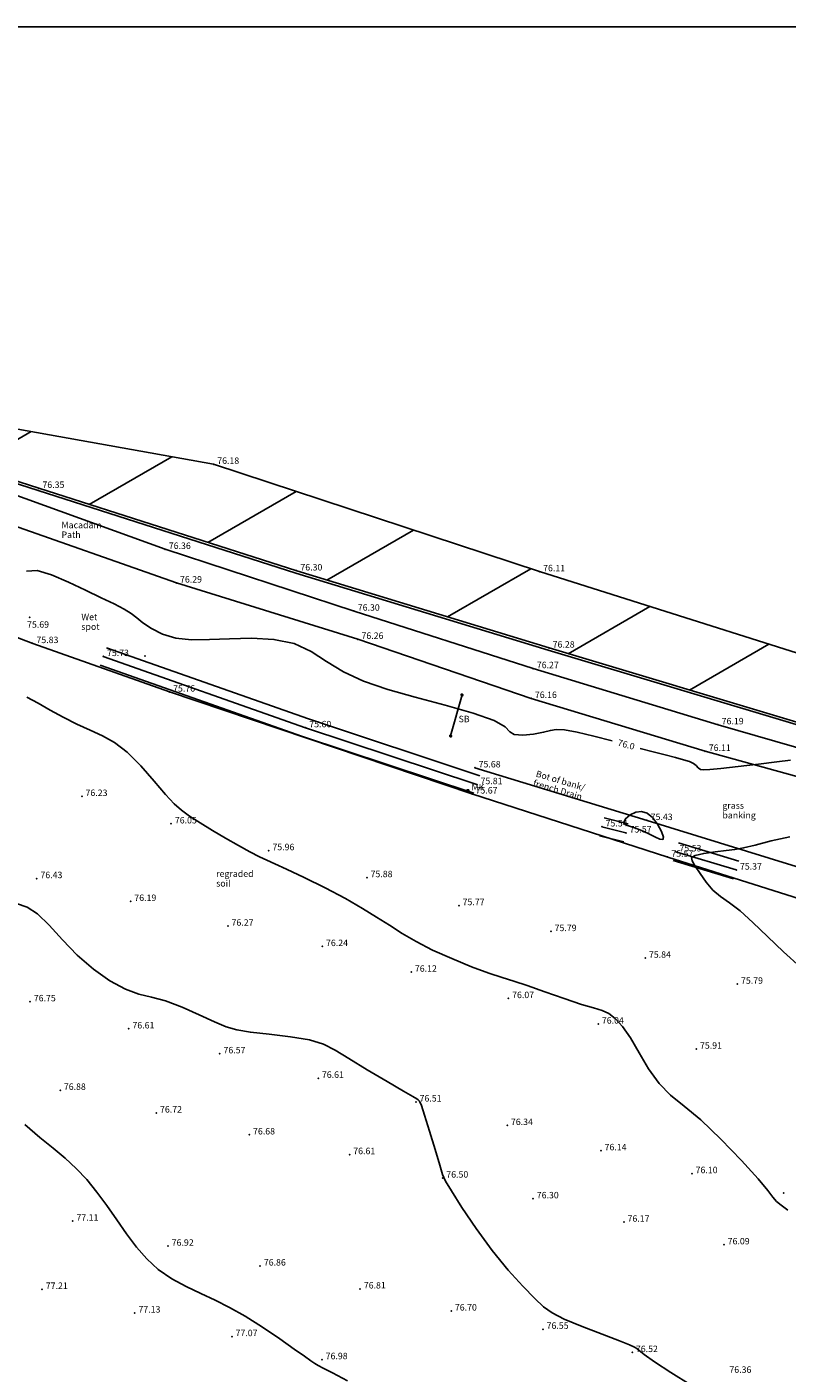
# Model space of a CAD drawing. Extents: x 431766 to 432176, y 528262 to 528446.
# Drawn here: x 431941 to 431983, y 528327 to 528400 of the extents above; entities that cross this region are included whole.
import ezdxf
from ezdxf.enums import TextEntityAlignment as Align

# ---------------------------------------------------------------- set-up
doc = ezdxf.new("R2010")
doc.units = 0
doc.header["$LTSCALE"] = 0.5
doc.layers.get('0').update_dxf_attribs({"linetype": 'CONTINUOUS'})
for name, color, linetype in [('POINTS', 1, 'CONTINUOUS'), ('T-BANK_BOTTOM', 11, 'CONTINUOUS'), ('T-FENCE', 10, 'CONTINUOUS'), ('T-GRID', 8, 'CONTINUOUS'), ('T-HEDGE', 25, 'CONTINUOUS'), ('T-KERBS', 6, 'CONTINUOUS'), ('T-PATH', 5, 'CONTINUOUS'), ('T-POINTS', 7, 'CONTINUOUS'), ('T-POINTS_CON', 8, 'CONTINUOUS'), ('T-ROAD_MARKINGS', 7, 'CONTINUOUS'), ('T-SPOT_LEVELS', 7, 'CONTINUOUS'), ('T-STREET_FURNITU', 7, 'CONTINUOUS'), ('T-SURVEY_TEXT', 7, 'CONTINUOUS')]:
    doc.layers.add(name, color=color, linetype=linetype)
doc.styles.add('TMODELF', font='tmodelf')

# ---------------------------------------------------------------- blocks, each defined once
blk = doc.blocks.new('CIRCLE_RADIUS__FILLED_')
at = {"linetype": 'Continuous'}
for p, q in [((-1, -0.3), (0.3, 1)), ((-1, -0.2), (0.2, 1)), ((-1, -0.2), (0.2, 1)), ((-1, -0.1), (0.1, 1)), ((-1, 0), (0, 1)), ((-1, 0), (0, 1)), ((-1, 0.1), (-0.1, 1)), ((-1, 0.2), (-0.2, 1)), ((-1, 0.3), (-0.3, 1)), ((-0.9, -0.5), (0.5, 0.9)), ((-0.9, -0.4), (0.4, 0.9)), ((-0.9, -0.4), (0.4, 0.9)), ((-0.9, -0.3), (0.3, 0.9)), ((-0.9, 0.4), (-0.4, 0.9)), ((-0.8, -0.7), (0.7, 0.8)), ((-0.8, -0.6), (0.6, 0.8)), ((-0.8, -0.6), (0.6, 0.8)), ((-0.8, -0.5), (0.5, 0.8)), ((-0.8, 0.6), (-0.6, 0.8)), ((-0.7, -0.7), (0.7, 0.7)), ((-0.7, -0.7), (0.7, 0.7)), ((-0.6, -0.8), (0.8, 0.6)), ((-0.6, -0.8), (0.8, 0.6)), ((-0.6, -0.8), (0.8, 0.6)), ((-0.5, -0.9), (0.9, 0.5)), ((-0.5, -0.9), (0.9, 0.5)), ((-0.4, -0.9), (0.9, 0.4)), ((-0.4, -0.9), (0.9, 0.4)), ((-0.3, -1), (1, 0.3)), ((-0.3, -0.9), (0.9, 0.3)), ((-0.2, -1), (1, 0.2)), ((-0.2, -1), (1, 0.2)), ((-0.1, -1), (1, 0.1)), ((0, -1), (1, 0)), ((0.1, -1), (1, -0.1)), ((0.1, -1), (1, -0.1)), ((0.2, -1), (1, -0.2)), ((0.3, -0.9), (0.9, -0.3)), ((0.4, -0.9), (0.9, -0.4)), ((0.7, -0.8), (0.8, -0.7))]:
    blk.add_line(p, q, dxfattribs=at)
at = {"linetype": 'Continuous', "flags": 128}
blk.add_lwpolyline([(0, 1), (0, 1), (0, 1, -0.414214), (1, 0), (1, 0, -0.414214), (0, -1), (0, -1, -0.414214), (-1, 0), (-1, 0, -0.414214), (0, 1), (0, 1)], format="xyb", close=True, dxfattribs=at)
blk = doc.blocks.new('RECTANGLE_CENTRE__FILLED_')
at = {"linetype": 'Continuous'}
for p, q in [((-0.5, -0.5), (-0.5, 0.5)), ((-0.5, 0.5), (0.5, 0.5)), ((-0.45, -0.45), (-0.45, 0.45)), ((-0.45, 0.45), (0.45, 0.45)), ((-0.4, -0.4), (-0.4, 0.4)), ((-0.4, 0.4), (0.4, 0.4)), ((-0.35, -0.35), (-0.35, 0.35)), ((-0.35, 0.35), (0.35, 0.35)), ((-0.3, -0.3), (-0.3, 0.3)), ((-0.3, 0.3), (0.3, 0.3)), ((-0.25, -0.25), (-0.25, 0.25)), ((-0.25, 0.25), (0.25, 0.25)), ((-0.2, -0.2), (-0.2, 0.2)), ((-0.2, 0.2), (0.2, 0.2)), ((-0.15, -0.15), (-0.15, 0.15)), ((-0.15, 0.15), (0.15, 0.15)), ((-0.1, -0.1), (-0.1, 0.1)), ((-0.1, 0.1), (0.1, 0.1)), ((-0.05, -0.05), (-0.05, 0.05)), ((-0.05, 0.05), (0.05, 0.05)), ((0.05, 0.05), (0.05, -0.05)), ((0.1, 0.1), (0.1, -0.1)), ((0.15, 0.15), (0.15, -0.15)), ((0.2, 0.2), (0.2, -0.2)), ((0.25, 0.25), (0.25, -0.25)), ((0.3, 0.3), (0.3, -0.3)), ((0.35, 0.35), (0.35, -0.35)), ((0.4, 0.4), (0.4, -0.4)), ((0.45, 0.45), (0.45, -0.45)), ((0.5, 0.5), (0.5, -0.5)), ((0.5, -0.5), (-0.5, -0.5)), ((0.45, -0.45), (-0.45, -0.45)), ((0.4, -0.4), (-0.4, -0.4)), ((0.35, -0.35), (-0.35, -0.35)), ((0.3, -0.3), (-0.3, -0.3)), ((0.25, -0.25), (-0.25, -0.25)), ((0.2, -0.2), (-0.2, -0.2)), ((0.15, -0.15), (-0.15, -0.15)), ((0.1, -0.1), (-0.1, -0.1)), ((0.05, -0.05), (-0.05, -0.05))]:
    blk.add_line(p, q, dxfattribs=at)

msp = doc.modelspace()

# ---------------------------------------------------------------- linework, layer by layer
at = {"layer": 'POINTS'}
msp.add_point((431965.422, 528358.516, 75.743), dxfattribs=at)
at = {"layer": 'T-BANK_BOTTOM', "flags": 128}
msp.add_lwpolyline([(431965.805, 528359.785), (431975.143, 528356.928), (431984.475, 528354.044), (431993.389, 528351.493), (432002.752, 528348.869), (432011.912, 528346.069), (432021.482, 528343.047), (432030.456, 528340.687), (432040.993, 528338.244), (432052.555, 528335.803), (432061.786, 528334.11)], dxfattribs=at)
at = {"layer": 'T-FENCE', "flags": 128}
msp.add_lwpolyline([(431914.504, 528377.123), (431923.185, 528373.655), (431941.808, 528366.534), (431949.223, 528363.9), (431965.639, 528358.368), (431976.266, 528354.939), (431985.583, 528351.989)], dxfattribs=at)
at = {"layer": 'T-GRID', "flags": 128}
msp.add_lwpolyline([(431765.504, 528400), (432175.541, 528400)], dxfattribs=at)
at = {"layer": 'T-HEDGE', "flags": 128}
for points in [[(431945.802, 528366.301), (431956.777, 528362.435), (431966.066, 528359.351)], [(431945.636, 528365.83), (431956.615, 528361.962), (431965.909, 528358.876)], [(431945.47, 528365.358), (431956.453, 528361.488), (431965.751, 528358.402)], [(431972.816, 528357.066), (431974.121, 528356.738)], [(431972.572, 528356.096), (431973.877, 528355.768)], [(431972.694, 528356.581), (431973.999, 528356.253)], [(431976.706, 528355.226), (431979.987, 528354.24)], [(431976.85, 528355.705), (431980.131, 528354.719)], [(431976.562, 528354.748), (431979.843, 528353.761)]]:
    msp.add_lwpolyline(points, dxfattribs=at)
at = {"layer": 'T-KERBS', "flags": 128}
for points in [[(432157.852, 528327.405), (432148.295, 528329.072), (432137.641, 528330.914), (432127.139, 528332.757), (432112.53, 528335.296), (432098.071, 528337.816), (432083.657, 528340.325), (432069.576, 528342.797), (432055.376, 528345.38), (432040.998, 528348.093), (432026.353, 528351.178), (432012.125, 528354.447), (431997.564, 528358.211), (431983.632, 528362.15), (431969.824, 528366.29), (431956.132, 528370.477), (431942.132, 528374.956), (431929.246, 528379.106), (431922.018, 528381.385), (431922.018, 528381.385, 0.152777), (431915.611, 528381.901), (431915.611, 528381.901, 0.134276), (431910.601, 528379.23), (431910.601, 528379.23)], [(431983.595, 528362.026), (431969.786, 528366.166), (431956.093, 528370.353), (431942.092, 528374.832), (431929.206, 528378.982), (431921.974, 528381.262), (431921.974, 528381.262, 0.152899), (431915.64, 528381.774), (431915.64, 528381.774, 0.134), (431910.698, 528379.143), (431910.698, 528379.143), (431910.687, 528379.128)]]:
    msp.add_lwpolyline(points, format="xyb", dxfattribs=at)
at = {"layer": 'T-PATH', "flags": 128}
for points in [[(431916.27, 528381.88), (431930.76, 528376.507), (431940.041, 528373.194), (431949.599, 528369.819), (431959.447, 528366.763), (431968.859, 528363.554), (431978.295, 528360.681), (431988.203, 528357.951), (431997.72, 528355.33), (432008.071, 528352.603), (432017.782, 528350.24), (432027.766, 528347.908), (432037.477, 528345.797), (432048.377, 528343.718), (432060.213, 528341.639), (432070.486, 528339.725), (432080.577, 528337.952), (432089.287, 528336.499), (432099.513, 528334.814), (432109.079, 528333.013), (432118.84, 528331.232), (432123.206, 528330.44)], [(432143.345, 528329.387), (432143.373, 528329.42), (432143.364, 528329.41), (432133.868, 528330.557), (432123.268, 528331.923), (432114.325, 528333.617), (432104.238, 528335.439), (432094.059, 528337.276), (432083.777, 528338.978), (432072.16, 528341.031), (432052.084, 528344.616), (432041.571, 528346.663), (432031.086, 528348.843), (432020.712, 528351.178), (432010.604, 528353.54), (432000.024, 528356.269), (431989.304, 528359.154), (431978.996, 528362.124), (431968.964, 528365.171), (431959.245, 528368.294), (431948.991, 528371.645), (431938.635, 528375.393), (431938.443, 528375.988)]]:
    msp.add_lwpolyline(points, dxfattribs=at)
at = {"layer": 'T-POINTS'}
for p in [(431951.62, 528376.261, 76.18), (431942.132, 528374.956, 76.349), (431948.991, 528371.645, 76.363), (431949.599, 528369.819, 76.286), (431956.132, 528370.477, 76.297), (431969.304, 528370.432, 76.109), (431941.631, 528367.959, 75.619), (431959.245, 528368.294, 76.298), (431941.808, 528366.534, 75.83), (431959.447, 528366.763, 76.261), (431969.824, 528366.29, 76.279), (431945.636, 528365.83, 75.729), (431947.903, 528365.853, 75.618), (431968.964, 528365.171, 76.266), (431949.223, 528363.9, 75.762), (431968.859, 528363.554, 76.164), (431956.615, 528361.962, 75.597), (431978.996, 528362.124, 76.186), (431978.295, 528360.681, 76.114), (431965.805, 528359.785, 75.68), (431965.909, 528358.876, 75.81), (431944.471, 528358.234, 76.233), (431965.421, 528358.538, 75.746), (431965.639, 528358.368, 75.666), (431949.318, 528356.744, 76.047), (431975.143, 528356.928, 75.43), (431972.694, 528356.581, 75.538), (431973.999, 528356.253, 75.566), (431954.614, 528355.29, 75.964), (431976.706, 528355.226, 75.528), (431976.266, 528354.939, 75.575), (431942.024, 528353.774, 76.43), (431959.94, 528353.828, 75.88), (431979.987, 528354.24, 75.375), (431947.12, 528352.536, 76.188), (431964.935, 528352.307, 75.772), (431952.396, 528351.193, 76.267), (431969.928, 528350.9, 75.787), (431957.523, 528350.089, 76.236), (431975.048, 528349.453, 75.842), (431962.345, 528348.693, 76.117), (431980.045, 528348.044, 75.785), (431967.622, 528347.264, 76.069), (431941.663, 528347.089, 76.748), (431972.493, 528345.88, 76.043), (431947.017, 528345.617, 76.61), (431951.958, 528344.267, 76.566), (431977.819, 528344.517, 75.907), (431957.299, 528342.936, 76.615), (431943.295, 528342.283, 76.883), (431962.599, 528341.651, 76.511), (431948.513, 528341.052, 76.724), (431953.562, 528339.864, 76.683), (431967.558, 528340.374, 76.337), (431959, 528338.792, 76.614), (431972.642, 528339.002, 76.137), (431977.58, 528337.761, 76.097), (431964.051, 528337.518, 76.502), (431968.96, 528336.395, 76.296), (431982.563, 528336.699, 75.983), (431943.979, 528335.184, 77.111), (431973.887, 528335.124, 76.173), (431949.149, 528333.821, 76.916), (431979.322, 528333.896, 76.089), (431954.148, 528332.746, 76.861), (431942.314, 528331.479, 77.208), (431959.574, 528331.502, 76.811), (431947.344, 528330.195, 77.134), (431964.515, 528330.303, 76.702), (431952.613, 528328.916, 77.074), (431969.494, 528329.314, 76.546), (431957.503, 528327.663, 76.979), (431974.341, 528328.051, 76.519)]:
    msp.add_point(p, dxfattribs=at)
at = {"layer": 'T-POINTS_CON', "flags": 128}
for points in [[(431941.461, 528370.464), (431942.05, 528370.487), (431942.831, 528370.259), (431943.741, 528369.864), (431944.668, 528369.419), (431945.511, 528369.018), (431946.225, 528368.678), (431946.776, 528368.393), (431947.156, 528368.153), (431947.454, 528367.923), (431947.786, 528367.663), (431948.246, 528367.352), (431948.845, 528367.046), (431949.573, 528366.823), (431950.421, 528366.735), (431951.392, 528366.744), (431952.486, 528366.792), (431953.687, 528366.817), (431954.896, 528366.751), (431955.996, 528366.527), (431956.913, 528366.106), (431957.752, 528365.562), (431958.662, 528364.998), (431959.763, 528364.495), (431961.068, 528364.044), (431962.561, 528363.611), (431964.183, 528363.176), (431965.703, 528362.75), (431966.848, 528362.353), (431967.44, 528362.009), (431967.698, 528361.745), (431967.941, 528361.589), (431968.403, 528361.558), (431968.99, 528361.617), (431969.527, 528361.718), (431969.897, 528361.817), (431970.218, 528361.873), (431970.662, 528361.847), (431971.361, 528361.713), (431972.259, 528361.499), (431973.256, 528361.245)], [(431982.779, 528335.779), (431982.426, 528336.044), (431982.171, 528336.251), (431981.979, 528336.474), (431981.703, 528336.839), (431981.167, 528337.482), (431980.266, 528338.475), (431979.155, 528339.625), (431978.059, 528340.669), (431977.153, 528341.426), (431976.421, 528342.017), (431975.799, 528342.64), (431975.232, 528343.437), (431974.712, 528344.314), (431974.239, 528345.123), (431973.811, 528345.742), (431973.422, 528346.175), (431973.062, 528346.452), (431972.702, 528346.617), (431972.246, 528346.75), (431971.581, 528346.943), (431970.646, 528347.256), (431969.595, 528347.626), (431968.635, 528347.962), (431967.908, 528348.198), (431967.283, 528348.394), (431966.567, 528348.636), (431965.623, 528348.989), (431964.551, 528349.425), (431963.509, 528349.892), (431962.619, 528350.35), (431961.858, 528350.795), (431961.162, 528351.236), (431960.468, 528351.683), (431959.699, 528352.157), (431958.776, 528352.683), (431957.669, 528353.267), (431956.535, 528353.834), (431955.58, 528354.292), (431954.947, 528354.58), (431954.519, 528354.766), (431954.116, 528354.954), (431953.596, 528355.222), (431952.966, 528355.568), (431952.271, 528355.965), (431951.559, 528356.386), (431950.888, 528356.798), (431950.318, 528357.165), (431949.88, 528357.477), (431949.485, 528357.827), (431949.018, 528358.334), (431948.396, 528359.066), (431947.671, 528359.894), (431946.933, 528360.634), (431946.247, 528361.155), (431945.59, 528361.516), (431944.915, 528361.822), (431944.193, 528362.159), (431943.455, 528362.529), (431942.746, 528362.912), (431942.1, 528363.285), (431941.487, 528363.626)], [(431974.767, 528360.841), (431975.472, 528360.658), (431976.129, 528360.487), (431976.692, 528360.34), (431977.126, 528360.223), (431977.441, 528360.123), (431977.66, 528360.02), (431977.811, 528359.901), (431977.926, 528359.786), (431978.044, 528359.701), (431978.215, 528359.667), (431978.544, 528359.684), (431979.151, 528359.746), (431980.094, 528359.849), (431981.19, 528359.974), (431982.193, 528360.105), (431982.937, 528360.208)], [(431983.464, 528348.966), (431982.552, 528349.794), (431981.683, 528350.627), (431980.888, 528351.395), (431980.193, 528352.02), (431979.614, 528352.46), (431979.132, 528352.795), (431978.717, 528353.14), (431978.347, 528353.576), (431978.025, 528354.043), (431977.764, 528354.452), (431977.587, 528354.734), (431977.559, 528354.912), (431977.759, 528355.033), (431978.226, 528355.137), (431978.839, 528355.227), (431979.438, 528355.299), (431979.917, 528355.357), (431980.385, 528355.439), (431981.007, 528355.587), (431981.888, 528355.819), (431982.902, 528356.045)], [(431977.531, 528326.273), (431976.44, 528326.956), (431975.544, 528327.55), (431974.994, 528327.937), (431974.716, 528328.15), (431974.583, 528328.263), (431974.46, 528328.346), (431974.199, 528328.464), (431973.644, 528328.681), (431972.714, 528329.035), (431971.619, 528329.46), (431970.644, 528329.865), (431969.991, 528330.193), (431969.532, 528330.525), (431969.058, 528330.976), (431968.406, 528331.64), (431967.606, 528332.516), (431966.733, 528333.578), (431965.867, 528334.773), (431965.1, 528335.922), (431964.53, 528336.819), (431964.213, 528337.342), (431964.047, 528337.705), (431963.892, 528338.211), (431963.643, 528339.062), (431963.344, 528340.066), (431963.075, 528340.937), (431962.897, 528341.455), (431962.794, 528341.685), (431962.732, 528341.762), (431962.657, 528341.815), (431962.438, 528341.942), (431961.925, 528342.239), (431961.036, 528342.758), (431959.964, 528343.393), (431958.968, 528343.999), (431958.227, 528344.46), (431957.592, 528344.785), (431956.833, 528345.015), (431955.797, 528345.184), (431954.644, 528345.318), (431953.617, 528345.435), (431952.879, 528345.56), (431952.3, 528345.733), (431951.671, 528346), (431950.845, 528346.38), (431949.909, 528346.793), (431949.008, 528347.135), (431948.245, 528347.34), (431947.555, 528347.503), (431946.832, 528347.761), (431945.998, 528348.217), (431945.1, 528348.853), (431944.217, 528349.619), (431943.413, 528350.452), (431942.698, 528351.24), (431942.071, 528351.856), (431941.51, 528352.22), (431940.924, 528352.427)], [(431958.883, 528326.515), (431958.075, 528326.939), (431957.575, 528327.2), (431957.301, 528327.345), (431957.117, 528327.455), (431956.894, 528327.604), (431956.546, 528327.847), (431955.997, 528328.234), (431955.207, 528328.787), (431954.274, 528329.42), (431953.331, 528330.019), (431952.482, 528330.497), (431951.701, 528330.886), (431950.932, 528331.245), (431950.136, 528331.625), (431949.348, 528332.053), (431948.621, 528332.548), (431947.991, 528333.123), (431947.432, 528333.773), (431946.903, 528334.487), (431946.37, 528335.249), (431945.829, 528336.02), (431945.284, 528336.758), (431944.734, 528337.43), (431944.167, 528338.039), (431943.565, 528338.598), (431942.909, 528339.132), (431942.183, 528339.712), (431941.372, 528340.421)]]:
    msp.add_lwpolyline(points, dxfattribs=at)
msp.add_lwpolyline([(431974.576, 528356.498), (431974.239, 528356.601), (431973.984, 528356.695), (431973.883, 528356.825), (431973.979, 528357.018), (431974.22, 528357.225), (431974.531, 528357.377), (431974.846, 528357.416), (431975.152, 528357.322), (431975.446, 528357.087), (431975.718, 528356.722), (431975.93, 528356.326), (431976.035, 528356.018), (431976.001, 528355.887), (431975.844, 528355.908), (431975.595, 528356.024), (431975.283, 528356.184), (431974.935, 528356.353), (431974.576, 528356.498)], close=True, dxfattribs=at)
at = {"layer": 'T-ROAD_MARKINGS', "flags": 128}
for points in [[(432063.418, 528344.222), (432045.141, 528348.409), (432026.643, 528353.058), (432007.694, 528358.382), (431989.774, 528363.96), (431969.304, 528370.432), (431951.62, 528376.261), (431920.255, 528381.878)], [(431938.448, 528376.142), (431941.726, 528378.033)], [(431944.876, 528374.078), (431949.362, 528376.666)], [(431944.876, 528374.078), (431949.362, 528376.666)], [(431951.312, 528372.019), (431956.104, 528374.783)], [(431951.312, 528372.019), (431956.104, 528374.783)], [(431957.775, 528369.974), (431962.472, 528372.684)], [(431957.775, 528369.974), (431962.472, 528372.684)], [(431964.314, 528367.975), (431968.839, 528370.585)], [(431964.314, 528367.975), (431968.839, 528370.585)], [(431970.861, 528365.979), (431975.296, 528368.538)], [(431970.861, 528365.979), (431975.296, 528368.538)], [(431977.445, 528364.005), (431981.759, 528366.494)], [(431977.445, 528364.005), (431981.759, 528366.494)]]:
    msp.add_lwpolyline(points, dxfattribs=at)
at = {"layer": 'T-STREET_FURNITU', "flags": 128}
msp.add_lwpolyline([(431964.484, 528361.512), (431965.103, 528363.742)], dxfattribs=at)
at = {"layer": 'T-STREET_FURNITU'}
for p in [(431965.103, 528363.742, 77.813), (431964.484, 528361.512, 77.874)]:
    msp.add_point(p, dxfattribs=at)

# ---------------------------------------------------------------- block references
at = {"layer": 'T-STREET_FURNITU', "rotation": 5.655080593660023}
for name, p, xscale, yscale, zscale in [('CIRCLE_RADIUS__FILLED_', (431965.103, 528363.742), 0.05, 0.05, 0.05), ('CIRCLE_RADIUS__FILLED_', (431964.484, 528361.512), 0.05, 0.05, 0.05), ('RECTANGLE_CENTRE__FILLED_', (431965.421, 528358.538, 75.746), 0.1, 0.1, 0.1)]:
    msp.add_blockref(name, p, dxfattribs=dict(at, xscale=xscale, yscale=yscale, zscale=zscale))

# ---------------------------------------------------------------- texts
at = {"layer": 'T-POINTS_CON', "style": 'TMODELF'}
msp.add_text('76.0', height=0.35, rotation=345.03537, dxfattribs=at).set_placement((431974.013, 528361.046, 76), align=Align.MIDDLE_CENTER)
at = {"layer": 'T-SPOT_LEVELS', "style": 'TMODELF'}
for s, p in [('76.18', (431951.819, 528376.281, 76.18)), ('76.35', (431942.331, 528374.976, 76.349)), ('76.36', (431949.19, 528371.665, 76.363)), ('76.30', (431956.331, 528370.496, 76.297)), ('76.11', (431969.503, 528370.452, 76.109)), ('76.29', (431949.798, 528369.839, 76.286)), ('76.30', (431959.444, 528368.314, 76.298)), ('75.69', (431941.497, 528367.388, 75.695)), ('75.83', (431942.007, 528366.554, 75.83)), ('76.26', (431959.646, 528366.783, 76.261)), ('75.73', (431945.835, 528365.849, 75.729)), ('76.28', (431970.023, 528366.31, 76.279)), ('76.27', (431969.163, 528365.191, 76.266)), ('75.76', (431949.422, 528363.92, 75.762)), ('76.16', (431969.058, 528363.574, 76.164)), ('76.19', (431979.195, 528362.144, 76.186)), ('75.60', (431956.814, 528361.981, 75.597)), ('76.11', (431978.494, 528360.7, 76.114)), ('75.68', (431966.004, 528359.805, 75.68)), ('75.81', (431966.108, 528358.896, 75.81)), ('76.23', (431944.67, 528358.254, 76.233)), ('75.67', (431965.838, 528358.388, 75.666)), ('76.05', (431949.517, 528356.764, 76.047)), ('75.54', (431972.893, 528356.6, 75.538)), ('75.57', (431974.198, 528356.272, 75.566)), ('75.43', (431975.342, 528356.948, 75.43)), ('75.96', (431954.813, 528355.31, 75.964)), ('75.57', (431976.465, 528354.958, 75.575)), ('75.53', (431976.905, 528355.246, 75.528)), ('75.37', (431980.186, 528354.26, 75.375)), ('76.43', (431942.223, 528353.794, 76.43)), ('75.88', (431960.139, 528353.847, 75.88)), ('76.19', (431947.319, 528352.556, 76.188)), ('75.77', (431965.134, 528352.327, 75.772)), ('76.27', (431952.595, 528351.213, 76.267)), ('75.79', (431970.127, 528350.919, 75.787)), ('76.24', (431957.722, 528350.108, 76.236)), ('75.84', (431975.247, 528349.473, 75.842)), ('76.12', (431962.544, 528348.713, 76.117)), ('75.79', (431980.244, 528348.064, 75.785)), ('76.75', (431941.862, 528347.108, 76.748)), ('76.07', (431967.821, 528347.284, 76.069)), ('76.61', (431947.216, 528345.636, 76.61)), ('76.04', (431972.693, 528345.899, 76.043)), ('76.57', (431952.157, 528344.286, 76.566)), ('75.91', (431978.018, 528344.537, 75.907)), ('76.61', (431957.498, 528342.955, 76.615)), ('76.88', (431943.494, 528342.303, 76.883)), ('76.51', (431962.798, 528341.67, 76.511)), ('76.72', (431948.712, 528341.072, 76.724)), ('76.34', (431967.757, 528340.394, 76.337)), ('76.68', (431953.761, 528339.883, 76.683)), ('76.61', (431959.199, 528338.811, 76.614)), ('76.14', (431972.841, 528339.022, 76.137)), ('76.50', (431964.25, 528337.537, 76.502)), ('76.10', (431977.779, 528337.78, 76.097)), ('76.30', (431969.159, 528336.415, 76.296)), ('77.11', (431944.178, 528335.203, 77.111)), ('76.17', (431974.086, 528335.144, 76.173)), ('76.92', (431949.348, 528333.841, 76.916)), ('76.09', (431979.521, 528333.916, 76.089)), ('76.86', (431954.347, 528332.766, 76.861)), ('77.21', (431942.514, 528331.498, 77.208)), ('76.81', (431959.773, 528331.522, 76.811)), ('77.13', (431947.543, 528330.214, 77.134)), ('76.70', (431964.714, 528330.323, 76.702)), ('76.55', (431969.693, 528329.333, 76.546)), ('77.07', (431952.812, 528328.935, 77.074)), ('76.52', (431974.54, 528328.07, 76.519)), ('76.98', (431957.702, 528327.683, 76.979)), ('76.36', (431979.613, 528326.944, 76.36))]:
    msp.add_text(s, height=0.35, dxfattribs=at).set_placement(p)
at = {"layer": 'T-SURVEY_TEXT', "style": 'TMODELF'}
for s, p in [('Macadam', (431943.365, 528372.788)), ('Path ', (431943.365, 528372.263)), ('Wet', (431944.445, 528367.795)), ('spot', (431944.445, 528367.27)), ('SB', (431964.917, 528362.259, 77.874)), ('MK', (431965.62, 528358.558, 75.746)), ('grass', (431979.234, 528357.563)), ('banking', (431979.234, 528357.038)), ('soil', (431951.761, 528353.336)), ('regraded ', (431951.761, 528353.861))]:
    msp.add_text(s, height=0.35, dxfattribs=at).set_placement(p)
for s, p in [('Bot of bank/', (431969.08, 528359.314)), ('french Drain', (431968.93, 528358.811))]:
    msp.add_text(s, height=0.35, rotation=343.48332, dxfattribs=at).set_placement(p)

doc.saveas('drawing.dxf')
